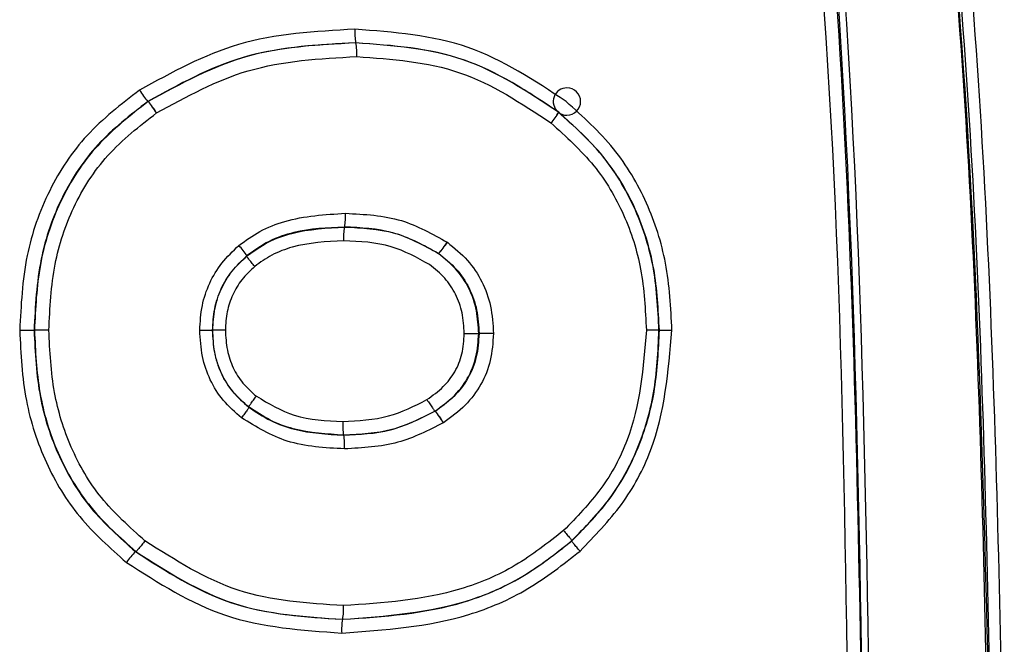
# Model space of a CAD drawing. Units: inches. Extents: x 0.3 to 10.8, y 0.2 to 8.3.
# Drawn here: x 8.8 to 8.8, y 6.2 to 6.2 of the extents above; entities that cross this region are included whole.
import ezdxf

# ---------------------------------------------------------------- set-up
doc = ezdxf.new("R2010")
doc.units = ezdxf.units.IN
doc.header["$MEASUREMENT"] = 0

msp = doc.modelspace()

# ---------------------------------------------------------------- linework, layer by layer
at = {"color": 7, "linetype": 'Continuous', "lineweight": 25}
for p, q in [((8.793730879, 6.2381523013), (8.7937483243, 6.2381523013)), ((8.813718123, 6.2376364485), (8.813715354, 6.2376302303)), ((8.8137167961, 6.2376290785), (8.8137196496, 6.2376355392)), ((8.8078689486, 6.230758844), (8.8078863939, 6.230758844)), ((8.787491404, 6.2270207289), (8.7881920477, 6.2270207289)), ((8.7881920477, 6.2270207289), (8.788209493, 6.2270207289)), ((8.7889101366, 6.2270207289), (8.788209493, 6.2270207289)), ((8.8091349299, 6.2268593116), (8.8098355736, 6.2268593116)), ((8.8098355736, 6.2268593116), (8.8098530189, 6.2268593116)), ((8.8105536626, 6.2268593116), (8.8098530189, 6.2268593116)), ((8.8186296882, 6.2270207289), (8.8179988258, 6.2270207289)), ((8.8077108042, 6.2230838414), (8.8077282495, 6.2230838414)), ((8.8081224446, 6.2225226016), (8.8081135135, 6.2225169182)), ((8.7931288422, 6.2162490754), (8.7931462875, 6.2162490754)), ((8.8032003225, 6.2129551121), (8.8032177678, 6.2129551121))]:
    msp.add_line(p, q, dxfattribs=at)
at = {"color": 8, "linetype": 'Continuous', "lineweight": 25}
for p, q in [((8.7962596306, 6.2270207289), (8.7968911851, 6.2270207289)), ((8.7975039101, 6.2270207289), (8.796890493, 6.2270207289)), ((8.8186166411, 6.2270207289), (8.8192431053, 6.2270207289))]:
    msp.add_line(p, q, dxfattribs=at)
at = {"color": 7, "linetype": 'Continuous', "lineweight": 25}
for centre, radius, start, end in [((8.8070196275, 6.241504125), 0.0032150209877134, 177.0366017005, 188.9551904979), ((8.8006854106, 6.240503212), 0.0032150209871135, 357.0366016996, 8.9551904992), ((8.8141311879, 6.2381508565), 0.0006666666666672, 90, 229.5596920181), ((8.8141311879, 6.2381508565), 0.0006666666666666, 270, 90), ((8.7969666955, 6.2409605501), 0.0042856751321349, 211.7642179987, 220.9516082547), ((8.7905105135, 6.235342704), 0.004285675131629, 31.7642179957, 40.9516082527), ((8.790511352, 6.2353339523), 0.0042919749992861, 31.870728451, 41.0452611822), ((8.8106315718, 6.239499723), 0.0036211347217731, 318.6965426328, 328.9174404394), ((8.8106327433, 6.2394859705), 0.0036148773929385, 318.8507839809, 329.0907029725), ((8.8141311879, 6.2381508565), 0.0006666666666661, 231.4829618353, 270), ((8.8001376059, 6.2325448075), 0.0032150209873455, 351.0448095014, 2.9633983002), ((8.8064718228, 6.2315438944), 0.0032150209870624, 171.0448095009, 182.9633983007), ((8.7954574598, 6.2286465269), 0.0036825210468909, 32.7044593788, 42.7429075376), ((8.8046474935, 6.233697467), 0.0043733256033344, 317.7828452915, 326.7943627745), ((8.8046488773, 6.233712721), 0.0043845670215692, 317.6261461795, 326.6155696362), ((8.8044896741, 6.2204298464), 0.0041818752522355, 29.9388592452, 39.3430993996), ((8.8044934378, 6.2203927693), 0.004207835100936, 30.4082992711, 39.7574083399), ((8.8064298856, 6.2224175109), 0.0032150209875737, 177.0366017002, 188.9551904982), ((8.8000956687, 6.2214165979), 0.0032150209875755, 357.0366017002, 8.9551904981), ((8.7963715173, 6.213054946), 0.0045516374974168, 135.4321105242, 144.1049661297), ((8.8000419367, 6.2134555686), 0.0032150209875684, 351.0448095018, 2.9633982998), ((8.8063761536, 6.2124546556), 0.0032150209870818, 171.0448095009, 182.9633983007)]:
    msp.add_arc(centre, radius, start, end, dxfattribs=at)
for points, knots in [([(8.835423000586687, 6.203351437564597), (8.835111306494792, 6.219281155234245), (8.834644196772993, 6.243153683403621), (8.830644903068096, 6.270858307039949), (8.826699665224394, 6.284604513019837), (8.82325591247111, 6.291201021485683), (8.820339333105837, 6.293487840310704), (8.818800179079723, 6.294055391842226), (8.818038780208104, 6.294107730780982), (8.817662597102442, 6.294133589795568)], [0, 0, 0, 0, 0.4996408573835147, 0.7487697327610072, 0.874093513243079, 0.9491016915026804, 0.9761268421410262, 0.988205027614202, 0.9999999999999999, 0.9999999999999999, 0.9999999999999999, 0.9999999999999999]), ([(8.834792138201014, 6.203351437564597), (8.834338531535627, 6.224969687591312), (8.833747715016747, 6.253127164541557), (8.827140201273403, 6.282705823541536), (8.82250574198255, 6.290992183602832), (8.820008598571505, 6.292908348092012), (8.818679301054098, 6.293400326643068), (8.818021695609081, 6.293444932079836), (8.81769748773994, 6.293466923128901)], [0, 0, 0, 0, 0.6844813510106471, 0.8915276602009746, 0.9554933172021247, 0.9791419948486713, 0.9897167375119427, 0.9999999999999999, 0.9999999999999999, 0.9999999999999999, 0.9999999999999999]), ([(8.834835751497883, 6.203351437564597), (8.834553800546997, 6.219090667226057), (8.834166319861806, 6.240720838979222), (8.83044200887504, 6.267971395008406), (8.827375199589142, 6.281493866522942), (8.823456646164198, 6.289582061035796), (8.821086598329918, 6.292226506046627), (8.819293043234595, 6.29328855389728), (8.818259688080191, 6.293407320411358), (8.817741101036807, 6.293466923128902)], [0, 0, 0, 0, 0.4983938313151982, 0.6849346762163059, 0.8722688686109215, 0.935274992769055, 0.9673082726690201, 0.9835937275317013, 1, 1, 1, 1]), ([(8.817749823696182, 6.293300256462235), (8.81809857365497, 6.293273209738345), (8.81881020266132, 6.293218020532549), (8.820260304299481, 6.292621158303636), (8.823035665945133, 6.290206983080907), (8.826238710375453, 6.283583150346011), (8.830053399072517, 6.26994858121961), (8.833909282750424, 6.242610489658498), (8.834370380047895, 6.219062953238964), (8.834678035901463, 6.203351437564597)], [0, 0, 0, 0, 0.0110818424975398, 0.0226126494537706, 0.0492104289234171, 0.1259315915067191, 0.251236405705806, 0.5004058709772694, 1, 1, 1, 1]), ([(8.828935260807901, 6.203033852262759), (8.828732918228933, 6.217861048209291), (8.828475663491995, 6.236712080019906), (8.826325826999359, 6.258877761439762), (8.824471037865518, 6.271026349388093), (8.822574780704274, 6.280120948973788), (8.819466880813774, 6.285703995881658), (8.818192476258965, 6.287253150251352), (8.816989994730783, 6.288086842765255), (8.816006094502402, 6.288415312805686), (8.815517663718069, 6.288446308150143), (8.815275528995898, 6.28846167378507)], [0, 0, 0, 0, 0.500176958782907, 0.6359160420456902, 0.7503385964882029, 0.9163385360586278, 0.9432910101061631, 0.9653025171839208, 0.9835219031739907, 0.9918311467564123, 1, 1, 1, 1]), ([(8.815223193039655, 6.288128340451737), (8.815508325108922, 6.288105675940948), (8.816088728991234, 6.288059540933808), (8.817257936142031, 6.287543944859849), (8.81941512842574, 6.285523496738859), (8.823101805218858, 6.277188186265329), (8.82785539898256, 6.249314425726779), (8.82825029050584, 6.223005028106511), (8.828550048340073, 6.203033852262759)], [0, 0, 0, 0, 0.0096683141484578, 0.0196804487183694, 0.0427441568326719, 0.1081211156971777, 0.3229844982837055, 1, 1, 1, 1]), ([(8.81525808367715, 6.288128340451737), (8.815678455973666, 6.288075555691765), (8.81652791747422, 6.287968891618551), (8.81801699397555, 6.286990532344779), (8.819965783643765, 6.284477922283542), (8.822403305260016, 6.278497853550103), (8.825218168537855, 6.265871561777477), (8.828059744419027, 6.240075806640936), (8.828374821570414, 6.217853425853847), (8.828584938977569, 6.203033852262759)], [0, 0, 0, 0, 0.0142260987503887, 0.0287471921715698, 0.058975421107322, 0.1208266180971435, 0.2460406513552793, 0.4972025653335719, 1, 1, 1, 1]), ([(8.81518830240216, 6.28746167378507), (8.815539181999307, 6.287414387693695), (8.81628799220729, 6.287313474707577), (8.817808284950567, 6.286228456177376), (8.821636129786057, 6.280357023699957), (8.82424452612738, 6.266484943325919), (8.827446550205686, 6.239534020802306), (8.827688262756912, 6.217633931729616), (8.827849404679409, 6.203033852262759)], [0, 0, 0, 0, 0.0120256636526884, 0.0256639023018069, 0.062360404429492, 0.2494616673313258, 0.4996404232186872, 0.9999999999999999, 0.9999999999999999, 0.9999999999999999, 0.9999999999999999]), ([(8.803808905748257, 6.241670335202393), (8.801878623134135, 6.241562521360518), (8.798158255576757, 6.24135472426562), (8.794893692692034, 6.239565407958975), (8.793322921853905, 6.238704463944749)], [0, 0, 0, 0, 0.5188419112769588, 1, 1, 1, 1]), ([(8.814096297245205, 6.238150856511353), (8.812554727212609, 6.239172430883114), (8.809433220850341, 6.241241004372189), (8.805698976592794, 6.241526057068948), (8.803808905748257, 6.241670335202393)], [0, 0, 0, 0, 0.4938545220445584, 1, 1, 1, 1]), ([(8.803843796385753, 6.241003668535726), (8.80197781174991, 6.240905168278087), (8.79838791330074, 6.240715667295418), (8.795241720036813, 6.238983911794595), (8.793730878963204, 6.238152301298798)], [0, 0, 0, 0, 0.5197875823681422, 1, 1, 1, 1]), ([(8.8038612417045, 6.241003668535726), (8.80207540023141, 6.240914286560226), (8.798488205947649, 6.240734746261483), (8.79533283084821, 6.239015592835638), (8.793748321241406, 6.238152299238847)], [0, 0, 0, 0, 0.4978379568611032, 1, 1, 1, 1]), ([(8.813715353993553, 6.237630230264172), (8.812238583435931, 6.238614347727791), (8.809246544638114, 6.240608237447193), (8.805660094403066, 6.240870732357963), (8.803843796385753, 6.241003668535726)], [0, 0, 0, 0, 0.4935666471640715, 1, 1, 1, 1]), ([(8.813732799448005, 6.237630230155485), (8.8122335881107, 6.238626313046876), (8.809237978165553, 6.240616610039298), (8.805652364953744, 6.24087472982415), (8.8038612417045, 6.241003668535726)], [0, 0, 0, 0, 0.5004694752511613, 1, 1, 1, 1]), ([(8.79415627556952, 6.237600134708658), (8.79561134086291, 6.238394618455566), (8.798644586182023, 6.240050808124419), (8.802098882113688, 6.240239057043436), (8.803896132341995, 6.24033700186906)], [0, 0, 0, 0, 0.4797057739517467, 0.9999999999999999, 0.9999999999999999, 0.9999999999999999, 0.9999999999999999]), ([(8.803896132341995, 6.24033700186906), (8.80561345250443, 6.240214378605641), (8.809048067411675, 6.23996913389372), (8.811917266922107, 6.238062775939935), (8.813351856060667, 6.237109604016977)], [0, 0, 0, 0, 0.5000037002152107, 1, 1, 1, 1]), ([(8.793322921853905, 6.238704463944749), (8.79242819413479, 6.238012967016772), (8.79067334222464, 6.236656716753146), (8.788813107478616, 6.233843145050702), (8.78767268897666, 6.230581646212793), (8.787553587219573, 6.228242172194035), (8.787491403993362, 6.227020728903181)], [0, 0, 0, 0, 0.2478913499462013, 0.4861955203450871, 0.7317418233956675, 1, 1, 1, 1]), ([(8.79372988186323, 6.23815162707628), (8.79287921457338, 6.237494939167247), (8.79120991277424, 6.236206291630068), (8.789442927024758, 6.233526680612785), (8.78836163932368, 6.230417267222985), (8.788250247380372, 6.228186338046215), (8.788192047654027, 6.227020728903181)], [0, 0, 0, 0, 0.2473887266590952, 0.4854617679871884, 0.731165617483403, 1, 1, 1, 1]), ([(8.793747327181968, 6.238151627076273), (8.792885185847435, 6.237478021682288), (8.79116104889046, 6.236130924741599), (8.789360037161735, 6.233349689838787), (8.788359411657735, 6.230235733311996), (8.78825924504728, 6.228087661546864), (8.788209492972776, 6.227020728903179)], [0, 0, 0, 0, 0.2520060339447828, 0.5039694758876875, 0.7536250105655206, 1, 1, 1, 1]), ([(8.819243105263748, 6.227020728903181), (8.819186054391006, 6.228117564846345), (8.819075870877397, 6.230235906464314), (8.81810675261151, 6.233261231235702), (8.81648517785458, 6.235995226441017), (8.81490592841574, 6.237420277808408), (8.814096297245205, 6.238150856511353)], [0, 0, 0, 0, 0.2586003991457746, 0.499440222895728, 0.7433788556177777, 1, 1, 1, 1]), ([(8.78891013663344, 6.227020728903181), (8.788962945234164, 6.228102097361904), (8.789063106872375, 6.230153120014501), (8.790025821015961, 6.233084406215616), (8.791690562332874, 6.235673117278989), (8.793321096526244, 6.236947559733455), (8.794154287191228, 6.237598790207759)], [0, 0, 0, 0, 0.2627489272741149, 0.4983537271106243, 0.7436625411509594, 0.9999999999999999, 0.9999999999999999, 0.9999999999999999, 0.9999999999999999]), ([(8.818612242878073, 6.227020728903181), (8.818559373208824, 6.22808829948965), (8.818457274165837, 6.230149934009926), (8.817497256269764, 6.233053959252874), (8.815947009047402, 6.235629005117188), (8.81446905612702, 6.236954445525453), (8.8137167961228, 6.237629078521785)], [0, 0, 0, 0, 0.2639701092994715, 0.5097647842208107, 0.7504762564456254, 0.9999999999999999, 0.9999999999999999, 0.9999999999999999, 0.9999999999999999]), ([(8.818629688196822, 6.227020728903181), (8.818580314807532, 6.228025372854545), (8.818481270066792, 6.230040723656499), (8.817571470906195, 6.232955664854259), (8.815991099535514, 6.235588521489228), (8.814486766738366, 6.236948676510381), (8.813734241441635, 6.237629078521715)], [0, 0, 0, 0, 0.2486810379281173, 0.4988628344778537, 0.7493118577866223, 1, 1, 1, 1]), ([(8.813354740319433, 6.237107300531984), (8.81408839565121, 6.236445742277875), (8.815516739115319, 6.235157763621606), (8.816982433109121, 6.232684513295367), (8.817849928538172, 6.229941124742983), (8.81794792681431, 6.228019036096053), (8.817998825811147, 6.227020728903181)], [0, 0, 0, 0, 0.2566481041513916, 0.4996646603152015, 0.7401325015612712, 0.9999999999999999, 0.9999999999999999, 0.9999999999999999, 0.9999999999999999]), ([(8.798161982398756, 6.23114593672217), (8.798494720093455, 6.231388029307681), (8.799179248488697, 6.231886077024245), (8.800912968606227, 6.232563132680029), (8.802348664018393, 6.232650313961493), (8.803348327689072, 6.23271101761709)], [0, 0, 0, 0, 0.2231554766649114, 0.459089134670323, 1, 1, 1, 1]), ([(8.803348327689072, 6.232711017617091), (8.804277172950064, 6.232663898596905), (8.806041048713876, 6.232574419647924), (8.807578745298333, 6.231711124201254), (8.808306701075288, 6.231302434402514)], [0, 0, 0, 0, 0.5265933576785516, 1, 1, 1, 1]), ([(8.80329599173283, 6.232044350950424), (8.802470100837295, 6.232004689231664), (8.801217332605736, 6.231944527603122), (8.799599041523305, 6.231396280382627), (8.79889512482627, 6.23089168011236), (8.798538685708529, 6.230636167953172)], [0, 0, 0, 0, 0.4885035506460932, 0.740995853764451, 1, 1, 1, 1]), ([(8.798556186118297, 6.230636214467484), (8.79888821730358, 6.230874837143865), (8.799558165223871, 6.231356312296989), (8.801166493788172, 6.231926455834245), (8.802447906228457, 6.231996822047966), (8.803313437051576, 6.232044350950424)], [0, 0, 0, 0, 0.2417904796755726, 0.4878669118601502, 0.9999999999999999, 0.9999999999999999, 0.9999999999999999, 0.9999999999999999]), ([(8.807868948561643, 6.230758843996825), (8.807148275266119, 6.231154102026125), (8.805722420872906, 6.231936121286489), (8.804098921562844, 6.232008536665049), (8.80329599173283, 6.232044350950424)], [0, 0, 0, 0, 0.5054326016404341, 0.9999999999999999, 0.9999999999999999, 0.9999999999999999, 0.9999999999999999]), ([(8.803313437051576, 6.232044350950424), (8.804137068073743, 6.232006287369141), (8.805761308339793, 6.231931224143345), (8.807184757077156, 6.231145927300783), (8.807886393553698, 6.230758844229092)], [0, 0, 0, 0, 0.5070869374327164, 1, 1, 1, 1]), ([(8.79625963063725, 6.227020728903181), (8.796282219157597, 6.227424026664576), (8.796326243870325, 6.228210048405592), (8.796703220571766, 6.22932486893615), (8.797304056019678, 6.230332728813948), (8.797871585072432, 6.230870676037743), (8.798161982398756, 6.23114593672217)], [0, 0, 0, 0, 0.2573306453488516, 0.5015338572014364, 0.7449412775790825, 1, 1, 1, 1]), ([(8.803261101095334, 6.231377684283757), (8.80241710200506, 6.231331059548836), (8.801213983271431, 6.231264596098009), (8.799763652692178, 6.230724261375705), (8.799202764596503, 6.230320651999239), (8.798932944519397, 6.230126492212433)], [0, 0, 0, 0, 0.5494704638047483, 0.7832688639101796, 1, 1, 1, 1]), ([(8.807448641366719, 6.230215253591154), (8.806839504706575, 6.230552495681102), (8.805539204061134, 6.23127239342478), (8.80405174668374, 6.23134114170671), (8.803261101095334, 6.231377684283757)], [0, 0, 0, 0, 0.4684583232964351, 1, 1, 1, 1]), ([(8.80830997946002, 6.23130009610625), (8.808652040097002, 6.231021762907814), (8.809318448557754, 6.230479509347209), (8.810032686288903, 6.229402800082773), (8.810477008997625, 6.228180234470344), (8.810527551511857, 6.227309267094861), (8.810553662573692, 6.226859311580346)], [0, 0, 0, 0, 0.2547365326912067, 0.4962821274791467, 0.7397713842316054, 1, 1, 1, 1]), ([(8.796883669738198, 6.227020728903181), (8.796902093886985, 6.22737072053059), (8.796938429866437, 6.228060971609766), (8.797265895102845, 6.229048004470925), (8.797801735798364, 6.229935656888652), (8.79830226467995, 6.230407891678052), (8.798554701311005, 6.230646058472593)], [0, 0, 0, 0, 0.2539998750527664, 0.5009368057250898, 0.7483025733760239, 1, 1, 1, 1]), ([(8.796890493022925, 6.227020728903181), (8.79690879153082, 6.227369798438009), (8.796944872833231, 6.22805809955645), (8.797271204019133, 6.229042354449052), (8.797805349004364, 6.229927589664558), (8.798304426840385, 6.230398609179486), (8.798556186118297, 6.230636214467484)], [0, 0, 0, 0, 0.2540424559269462, 0.5009251426980177, 0.7482422246989474, 1, 1, 1, 1]), ([(8.798932944516883, 6.230126492215419), (8.798879432094587, 6.230190613399325), (8.798797112997557, 6.230289252140256), (8.798701563709391, 6.230407923678295), (8.798637322955067, 6.230489584611412), (8.7985875329938, 6.230555370266441), (8.79854214906015, 6.230618931406727), (8.798540083523841, 6.23062940560272), (8.798538740799549, 6.230636214467484)], [0, 0, 0, 0, 0.2394568443945773, 0.3683606602380635, 0.4999999999999606, 0.6316393397617426, 0.7605431556053779, 1, 1, 1, 1]), ([(8.80983557359428, 6.226859311580346), (8.8098152892966, 6.227231063328666), (8.809774115556253, 6.227985657359929), (8.809403782720649, 6.229077189641786), (8.80875489333085, 6.230038057662395), (8.808163282753553, 6.230519489816808), (8.807870587753987, 6.230757674848709)], [0, 0, 0, 0, 0.2451655207491173, 0.497645107156405, 0.7514635965200883, 1, 1, 1, 1]), ([(8.807888033072691, 6.230757674848739), (8.808185497346416, 6.230516523212046), (8.808773772995302, 6.230039613384258), (8.809411504295232, 6.229088598283241), (8.80978992559236, 6.228005913488063), (8.80983180397127, 6.227244853067663), (8.809853018913026, 6.226859311580346)], [0, 0, 0, 0, 0.2520434305585579, 0.4984498165194315, 0.7459224017953466, 1, 1, 1, 1]), ([(8.809134929933615, 6.226859311580346), (8.809115442120582, 6.227200155218982), (8.809077759858804, 6.227859221436214), (8.808744286943096, 6.228783937442455), (8.808207611342741, 6.229597171291635), (8.807705897882995, 6.230005751629061), (8.807448641366719, 6.230215253591154)], [0, 0, 0, 0, 0.2611277285534748, 0.5049249707606621, 0.7461473778656121, 1, 1, 1, 1]), ([(8.798932944519397, 6.230126492212433), (8.798714710368962, 6.229919597328081), (8.798288032803486, 6.229515089576251), (8.797836706065416, 6.228756504252654), (8.797553700878732, 6.227916837351237), (8.797520799220303, 6.227324690596045), (8.797503910089851, 6.227020728903181)], [0, 0, 0, 0, 0.2547008616824856, 0.497974965748492, 0.7422997290228587, 1, 1, 1, 1]), ([(8.787491403993362, 6.227020728903181), (8.7875477280441, 6.225872634030254), (8.787656136772238, 6.223662858573269), (8.788671656633841, 6.220558212699944), (8.790314455643697, 6.21782256172247), (8.791886326201952, 6.216430334509939), (8.792684307804551, 6.215723551310518)], [0, 0, 0, 0, 0.2666116048848916, 0.513156007325514, 0.7528469838372478, 1, 1, 1, 1]), ([(8.788192047654027, 6.227020728903181), (8.788244811037545, 6.225924355141186), (8.788346307337754, 6.223815356948365), (8.789310612366634, 6.220853120711868), (8.79087264510157, 6.218245506222487), (8.792369433789924, 6.216921049635318), (8.793128842217572, 6.216249075359873)], [0, 0, 0, 0, 0.2671182656307333, 0.5138320151506638, 0.7533385521817412, 1, 1, 1, 1]), ([(8.788209492972776, 6.227020728903181), (8.788256556866944, 6.226007056646427), (8.78835120352257, 6.223968536657898), (8.789247152219563, 6.221007315562551), (8.790835995309665, 6.218315665421722), (8.792375775028859, 6.216938312865772), (8.793146325290015, 6.216249045850198)], [0, 0, 0, 0, 0.2472440764981401, 0.4972139551311315, 0.7483913358838391, 1, 1, 1, 1]), ([(8.793590821949383, 6.216774599409282), (8.792843091099966, 6.21744114427772), (8.791382051457132, 6.218743549384143), (8.78991143232438, 6.221266719141028), (8.789055068760446, 6.224058987769221), (8.788959790096628, 6.226006042184578), (8.78891013663344, 6.227020728903181)], [0, 0, 0, 0, 0.2562460889683207, 0.5006957979535529, 0.739792920853716, 1, 1, 1, 1]), ([(8.798286108730164, 6.222755762817557), (8.797976549833011, 6.223027824243649), (8.797370196529775, 6.223560728792384), (8.796728613191249, 6.224596472866858), (8.796328828635538, 6.225763525303605), (8.796283207451767, 6.226592380442114), (8.79625963063725, 6.227020728903181)], [0, 0, 0, 0, 0.2517207802839699, 0.4930619924781489, 0.7380168074140573, 0.9999999999999999, 0.9999999999999999, 0.9999999999999999, 0.9999999999999999]), ([(8.796873047704173, 6.227020728903181), (8.796890644312544, 6.226671371566359), (8.796926388135876, 6.225961725328632), (8.797251778951477, 6.224927543188381), (8.797831776478723, 6.223998851132679), (8.79837283506559, 6.223520379619599), (8.798640995756953, 6.223283238476554)], [0, 0, 0, 0, 0.2441648900295082, 0.495969820387924, 0.7501914123304741, 1, 1, 1, 1]), ([(8.79865739501428, 6.223273071144647), (8.798385781057032, 6.22351098600661), (8.797847905181868, 6.223982127717767), (8.797277207494844, 6.224901719570605), (8.796939946613136, 6.225933106244881), (8.796902588708415, 6.226655095582194), (8.796883669738198, 6.227020728903181)], [0, 0, 0, 0, 0.2510758740767535, 0.4972044031511529, 0.7453718298152132, 1, 1, 1, 1]), ([(8.797503910089851, 6.227020728903181), (8.797521316585431, 6.226696838256127), (8.797554933783497, 6.226071307632554), (8.797852104668005, 6.225191393950769), (8.798329782840694, 6.224412595993774), (8.798782949301055, 6.224013514512773), (8.79901382960929, 6.223810189546334)], [0, 0, 0, 0, 0.2636497473339668, 0.5091872592038635, 0.7499395767504813, 1, 1, 1, 1]), ([(8.807316609101191, 6.223645081287085), (8.807593413345169, 6.223844027536086), (8.808118347397373, 6.224221310987952), (8.808709268300793, 6.224986887055431), (8.80907242087384, 6.225879612373899), (8.80911361542407, 6.226525251075168), (8.809134929933615, 6.226859311580346)], [0, 0, 0, 0, 0.2638024258379514, 0.5002772876128128, 0.7414380187870467, 0.9999999999999999, 0.9999999999999999, 0.9999999999999999, 0.9999999999999999]), ([(8.807710804206492, 6.223083841443697), (8.808009883391493, 6.223299741146927), (8.808618625391105, 6.223739180678828), (8.809330075285018, 6.224642246207594), (8.809759370065262, 6.225721160440265), (8.809810369713594, 6.226482874610738), (8.80983557359428, 6.226859311580346)], [0, 0, 0, 0, 0.2438491658575261, 0.4963275154887382, 0.7510864953110765, 1, 1, 1, 1]), ([(8.809853018913026, 6.226859311580346), (8.809828774422654, 6.226477559822173), (8.809780923030411, 6.225724095722168), (8.809354502553365, 6.224663950584675), (8.8086580091934, 6.223755944764996), (8.808041494974667, 6.223310279860133), (8.807728249525603, 6.22308384144393)], [0, 0, 0, 0, 0.2521305516752373, 0.4976305023739569, 0.744750479228181, 1, 1, 1, 1]), ([(8.810553662573692, 6.226859311580346), (8.810525020673623, 6.226418024088631), (8.810469311198403, 6.22555970482473), (8.809982603628566, 6.224358905866276), (8.809202149671886, 6.223308818451399), (8.80849148043898, 6.222791325149924), (8.80812244463058, 6.222522601600334)], [0, 0, 0, 0, 0.2540635934139927, 0.4941623784446932, 0.737329003500593, 1, 1, 1, 1]), ([(8.817998825811147, 6.227020728903181), (8.817847015168532, 6.225197005335511), (8.817619835752275, 6.222467865610019), (8.815872690507073, 6.219224627538555), (8.814605979123437, 6.21792533862853), (8.813966298717016, 6.217269206798694)], [0, 0, 0, 0, 0.4992643782814876, 0.747132006432573, 0.9999999999999999, 0.9999999999999999, 0.9999999999999999, 0.9999999999999999]), ([(8.814358238324512, 6.216772697407117), (8.815014202356338, 6.217435619086896), (8.816315929631417, 6.218751153460651), (8.817649785482711, 6.221238587523048), (8.818478235665676, 6.224024727123398), (8.818566462258772, 6.225997210732401), (8.818612242878073, 6.227020728903181)], [0, 0, 0, 0, 0.2437419601058404, 0.4836935291543881, 0.7320895077711651, 0.9999999999999999, 0.9999999999999999, 0.9999999999999999, 0.9999999999999999]), ([(8.814375683643261, 6.216772697407117), (8.815046760699902, 6.217459926522654), (8.816388440258663, 6.218833898777219), (8.817740930411048, 6.221398505775281), (8.818506532674455, 6.224171772764771), (8.818588675480616, 6.226071981925833), (8.818629688196822, 6.227020728903181)], [0, 0, 0, 0, 0.2511548426853037, 0.5021320803320021, 0.7514217415733566, 1, 1, 1, 1]), ([(8.814767750296491, 6.216276302038788), (8.815476642861325, 6.217003848220747), (8.816881034524078, 6.218445194685493), (8.81881393138713, 6.222018408025476), (8.81907160206987, 6.225021739556283), (8.819243105263748, 6.227020728903181)], [0, 0, 0, 0, 0.254203977496834, 0.5036051502640666, 0.9999999999999999, 0.9999999999999999, 0.9999999999999999, 0.9999999999999999]), ([(8.798640995756953, 6.223283238476554), (8.798641928582022, 6.223290374316084), (8.798643363561713, 6.223301351491901), (8.7986860079133, 6.223367115876007), (8.798733038173093, 6.223435123327264), (8.798793911090469, 6.223519498685722), (8.798884610180314, 6.223642084264678), (8.798962921952771, 6.223743962307776), (8.799013829609404, 6.223810189546334)], [0, 0, 0, 0, 0.2394553306038461, 0.3683579560800058, 0.499996275856503, 0.6316351260543359, 0.7605392914808571, 1, 1, 1, 1]), ([(8.79901382960929, 6.223810189546334), (8.799614043358137, 6.223454437520771), (8.800907167826377, 6.222687991151017), (8.802412528208734, 6.222620099984377), (8.803219163897023, 6.222583721029164)], [0, 0, 0, 0, 0.4641577540216697, 1, 1, 1, 1]), ([(8.803219163897023, 6.222583721029164), (8.803976211375133, 6.222619737409548), (8.805417866319832, 6.222688323851447), (8.806705257709025, 6.223337027454842), (8.807316609101191, 6.223645081287085)], [0, 0, 0, 0, 0.5251239076955166, 1, 1, 1, 1]), ([(8.807316609101148, 6.223645081287058), (8.807362274350014, 6.223574479379715), (8.807432522002633, 6.223465871228343), (8.807520524640044, 6.223335205566502), (8.807582590679797, 6.223245291168759), (8.807634552864455, 6.223172856562315), (8.807687480369957, 6.22310287130216), (8.807701615507165, 6.223091338479932), (8.807710804206492, 6.223083841443697)], [0, 0, 0, 0, 0.2394568443946017, 0.368360660238149, 0.4999999999999987, 0.6316393397618437, 0.7605431556054009, 1, 1, 1, 1]), ([(8.798658462944534, 6.223283267881445), (8.798657260068984, 6.223276339498749), (8.798655409664814, 6.223265681448366), (8.798612698370349, 6.22319995597172), (8.798565757995354, 6.223131866268333), (8.798505110979828, 6.223047301959933), (8.798414817586062, 6.222924385494033), (8.798336846369715, 6.222822234556566), (8.7982861603207, 6.222755830213194)], [0, 0, 0, 0, 0.2394569078798088, 0.3683606839836214, 0.4999999632842895, 0.6316392443695246, 0.7605430286962943, 1, 1, 1, 1]), ([(8.79864096272043, 6.223283196094781), (8.798989830055756, 6.223048578029241), (8.799680288545531, 6.222584235229551), (8.801235895790999, 6.222036962732933), (8.802450806348908, 6.221964779141978), (8.803254054534518, 6.221917054362497)], [0, 0, 0, 0, 0.2570906940800982, 0.508819354504457, 1, 1, 1, 1]), ([(8.803271499853267, 6.221917054362497), (8.80244147355109, 6.221967882904425), (8.801208616627113, 6.222043379692523), (8.79966103663759, 6.222609620022674), (8.798992780024557, 6.223058634034912), (8.798658462944468, 6.223283267881497)], [0, 0, 0, 0, 0.5073067037709897, 0.7535141726044757, 1, 1, 1, 1]), ([(8.803254054534518, 6.221917054362497), (8.80402860716036, 6.221952607097246), (8.805594599424834, 6.222024487697403), (8.806997383213588, 6.222726306356344), (8.807706338628016, 6.223080999746868)], [0, 0, 0, 0, 0.4946082068291606, 1, 1, 1, 1]), ([(8.80772378394675, 6.22308099974686), (8.807032407792205, 6.222733419731541), (8.805631410569474, 6.222029087317212), (8.804064936719831, 6.221954721497923), (8.803271499853267, 6.221917054362497)], [0, 0, 0, 0, 0.4934885974993207, 1, 1, 1, 1]), ([(8.803306390490762, 6.22125038769583), (8.802352109093484, 6.221298722091273), (8.800551412965193, 6.221389927430686), (8.799010440643961, 6.222319036419219), (8.798286108730164, 6.222755762817557)], [0, 0, 0, 0, 0.5299513795173787, 1, 1, 1, 1]), ([(8.808113513473538, 6.22251691820662), (8.807391142626036, 6.222149382427043), (8.805881852992, 6.221381469458003), (8.80418901064322, 6.221295309881596), (8.803306390490762, 6.22125038769583)], [0, 0, 0, 0, 0.4786164505546073, 1, 1, 1, 1]), ([(8.813966298717016, 6.217269206798694), (8.813207127275321, 6.216672871355071), (8.811686496199473, 6.21547840307373), (8.808091582307567, 6.213949223137257), (8.805186720465395, 6.213752654505204), (8.803252658455428, 6.213621778771946)], [0, 0, 0, 0, 0.2499216234106469, 0.5005965269676338, 1, 1, 1, 1]), ([(8.813966298731609, 6.217269206782394), (8.814021720892294, 6.217206747729775), (8.814106977773356, 6.21711066587453), (8.814206061487717, 6.216995070506707), (8.814272734371478, 6.21691552636532), (8.814324483644523, 6.21685144598753), (8.814371760636634, 6.216789532461237), (8.814374138128727, 6.216779329774406), (8.814375683643261, 6.216772697407117)], [0, 0, 0, 0, 0.2394568443946253, 0.3683606602381282, 0.4999999999999353, 0.6316393397617932, 0.760543155605399, 1, 1, 1, 1]), ([(8.793590820293998, 6.216774600703382), (8.793538817796424, 6.216708495424061), (8.793458821443055, 6.216606804514379), (8.793359090216038, 6.21648446093474), (8.793288953432555, 6.216400273175492), (8.793230489495556, 6.216332451921484), (8.793171280091785, 6.216266924015156), (8.793156109764942, 6.216256125717158), (8.793146248129359, 6.216249106166368)], [0, 0, 0, 0, 0.239456844394625, 0.3683606602381899, 0.5000000000000525, 0.631639339761901, 0.7605431556054096, 1, 1, 1, 1]), ([(8.803252658455428, 6.213621778771946), (8.801500909081765, 6.213732898221402), (8.798009803857347, 6.213954350956796), (8.795060325674873, 6.215836744108207), (8.793590821949383, 6.216774599409282)], [0, 0, 0, 0, 0.5017750142306692, 0.9999999999999999, 0.9999999999999999, 0.9999999999999999, 0.9999999999999999]), ([(8.803200322499183, 6.21295511210528), (8.805320150025572, 6.213108609216463), (8.808407485899329, 6.213332163789642), (8.812119185731651, 6.214994409167984), (8.813615927018128, 6.216183142936567), (8.814358238324512, 6.216772697407117)], [0, 0, 0, 0, 0.5248003514689387, 0.7643239515861374, 1, 1, 1, 1]), ([(8.803217767817932, 6.21295511210528), (8.80522147022724, 6.213089771354412), (8.808239087924452, 6.213292570997403), (8.811975944194934, 6.214903545593745), (8.813574331718346, 6.216148677635983), (8.81437556441021, 6.216772831968595)], [0, 0, 0, 0, 0.4963689739169581, 0.7475420467036433, 0.9999999999999999, 0.9999999999999999, 0.9999999999999999, 0.9999999999999999]), ([(8.81476775028258, 6.216276302054331), (8.814712312139925, 6.21633874676334), (8.814627030673515, 6.216434806553559), (8.814527917380705, 6.216550375375112), (8.814461224143255, 6.21662990124933), (8.814409458473374, 6.216693966911175), (8.814362165638881, 6.216755866219137), (8.814359785536132, 6.216766066562941), (8.814358238324512, 6.216772697407117)], [0, 0, 0, 0, 0.2394568443944635, 0.3683606602380862, 0.4999999999998699, 0.6316393397617076, 0.7605431556053044, 1, 1, 1, 1]), ([(8.793128842217572, 6.216249075359873), (8.794624956111917, 6.215288582711247), (8.79769356546971, 6.213318561083344), (8.801334527439455, 6.213078255600464), (8.803200322499185, 6.21295511210528)], [0, 0, 0, 0, 0.4875543674353008, 1, 1, 1, 1]), ([(8.793146248129359, 6.216249106166368), (8.794683055731456, 6.21526798148225), (8.797757994659811, 6.213304887025504), (8.801397321203147, 6.213071737201417), (8.803217767817932, 6.21295511210528)], [0, 0, 0, 0, 0.4997847560241319, 1, 1, 1, 1]), ([(8.80316543186169, 6.212288445438613), (8.805262227260103, 6.21243516999168), (8.808409977483219, 6.212655435757717), (8.812298005229675, 6.214332234694092), (8.813944621369282, 6.215628373598983), (8.814767750296491, 6.216276302038788)], [0, 0, 0, 0, 0.4994453640237845, 0.7497771395473727, 0.9999999999999999, 0.9999999999999999, 0.9999999999999999, 0.9999999999999999]), ([(8.792684307804551, 6.215723551310518), (8.79424519797032, 6.214726352590763), (8.79744174024966, 6.212684192329578), (8.801228016368556, 6.212422402019415), (8.80316543186169, 6.212288445438613)], [0, 0, 0, 0, 0.4883058096417198, 1, 1, 1, 1])]:
    msp.add_open_spline(points, degree=3, knots=knots, dxfattribs=at)

doc.saveas('drawing.dxf')
